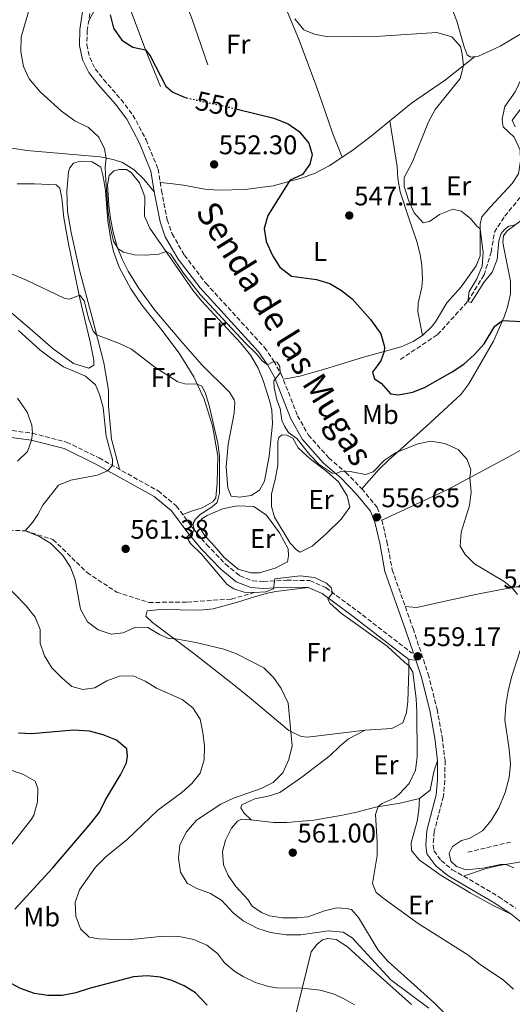
# Model space of a CAD drawing. Units: metres. Extents: x 591324 to 594813, y 4657315 to 4659672.
# Drawn here: x 592837 to 593019, y 4658436 to 4658801 of the extents above; entities that cross this region are included whole.
import ezdxf
from ezdxf.enums import TextEntityAlignment as Align

# ---------------------------------------------------------------- set-up
doc = ezdxf.new("R2010")
doc.units = ezdxf.units.M
doc.header["$MEASUREMENT"] = 0
doc.linetypes.add('DGN Style 3', pattern=[2.435890702152634, 1.739921930109024, -0.6959687720436097])
doc.linetypes.add('DGN Style 5', pattern=[1.217945351076317, 0.5219765790327072, -0.6959687720436097])
for name, color, linetype, lineweight in [('Barranco lineal', 142, 'DGN Style 3', 13), ('Camino', 7, 'DGN Style 3', 0), ('Cota de curva de nivel directora', 7, 'Continuous', 0), ('Cota de punto acotado terreno', 7, 'Continuous', 0), ('Curva de nivel directora', 30, 'Continuous', 30), ('Curva de nivel directora no vista', 30, 'DGN Style 5', 30), ('Curva de nivel intermedia', 30, 'Continuous', 0), ('Etiqueta de uso rústico', 92, 'Continuous', 0), ('Línea  de bancal', 1, 'Continuous', 13), ('Línea de cambio de uso (parcela vista)', 92, 'Continuous', 0), ('Margen derecho', 7, 'Continuous', 0), ('Punto acotado terreno (símbolo)', 7, 'Continuous', 0), ('Vaguada', 142, 'DGN Style 3', 13)]:
    doc.layers.add(name, color=color, linetype=linetype, lineweight=lineweight)
doc.styles.add('Style-Arial', font='arial.ttf')

# ---------------------------------------------------------------- blocks, each defined once
blk = doc.blocks.new('5PATER')
at = {"layer": 'Punto acotado terreno (símbolo)', "linetype": 'Continuous', "lineweight": 0}
h = blk.add_hatch(color=51, dxfattribs=at)
edge = h.paths.add_edge_path()
edge.add_ellipse((0, 0), major_axis=(-0.1095731443231308, -0.1110710700762829), ratio=0.9994222409660317, start_angle=0, end_angle=360)

msp = doc.modelspace()

# ---------------------------------------------------------------- linework, layer by layer
at = {"layer": 'Barranco lineal', "color": 142, "linetype": 'DGN Style 3', "lineweight": 13}
for points in [[(592977.7199999997, 4658675.310000001, 548.3899999999994), (592991.5, 4658684.600000001, 547.2299999999959), (593002.6900000004, 4658696.869999999, 545), (593008.7100000001, 4658706.67, 544.6000000000058), (593011.3899999997, 4658715.210000001, 543.279999999999), (593012.5700000003, 4658722.529999999, 542.1600000000036), (593016.3899999997, 4658728.5, 541.3999999999943), (593024.0899999999, 4658737.850000001, 540)], [(593002.6699999999, 4658492.58, 554.1999999999971), (593019.25, 4658496.51, 553.0399999999936)]]:
    msp.add_polyline3d(points, dxfattribs=at)
at = {"layer": 'Camino', "color": 7, "linetype": 'DGN Style 3', "lineweight": 0}
for points in [[(592862.5699999994, 4658803.66, 551.9600000000065), (592861.55, 4658797.420000002, 551.5800000000017), (592861.4299999994, 4658792.13, 551.6600000000036), (592862.4899999988, 4658787.370000003, 551.9600000000065), (592864.5199999984, 4658783.210000001, 551.6600000000036), (592867.6700000024, 4658779.200000001, 551.5800000000017), (592874.1400000008, 4658771.739999999, 552.3500000000058), (592878.5399999997, 4658766.02, 552.9600000000065), (592883.4100000003, 4658756.770000001, 553.2599999999949), (592887.8299999969, 4658745.989999998, 553.5700000000071), (592889.0899999997, 4658738.050000001, 553.4100000000036), (592891.249999999, 4658727.13, 552.6499999999943), (592893.0399999993, 4658721.989999999, 553.2599999999949), (592897.6000000013, 4658714.070000002, 553.2599999999949), (592905.5699999997, 4658703.640000001, 553.4900000000052), (592927.2699999989, 4658679.850000001, 554.6399999999995), (592930.7199999979, 4658674.770000001, 555.0200000000042), (592933.4899999973, 4658669.980000001, 554.7899999999936), (592939.5699999991, 4658654.5, 553.800000000003), (592943.609999998, 4658647.31, 553.800000000003), (592951.1400000006, 4658638.880000001, 554.3300000000017), (592957.4599999995, 4658633.469999999, 554.7100000000065), (592963.3999999984, 4658627.420000001, 555.2500000000001), (592969.1200000005, 4658620.500000001, 556.0099999999948), (592970.8199999991, 4658615.739999999, 556.9299999999931), (592972.719999999, 4658607.770000001, 557.8399999999966), (592974.6700000004, 4658597.38, 557.4600000000065), (592982.3799999995, 4658575.590000002, 558.7599999999948), (592988.0199999989, 4658558.680000001, 559.4499999999972), (592991.28, 4658545.680000001, 559.3699999999953), (592993.170000001, 4658535.289999999, 558.9900000000052), (592994.2600000016, 4658526.609999999, 558.7599999999948), (592994.1999999991, 4658519.32, 558.300000000003), (592993.6499999971, 4658513.390000001, 557.6900000000023), (592990.2499999995, 4658500.190000002, 556.4700000000012), (592989.8500000017, 4658495.29, 556.0099999999948), (592990.149999999, 4658493.120000003, 555.479999999996), (592992.8200000002, 4658489.510000003, 555.3999999999943), (592996.9599999996, 4658486.11, 555.8600000000007), (593014.1900000006, 4658476.050000002, 557.0000000000001), (593020.4800000006, 4658471.850000002, 557.3899999999995)], [(592821.640000001, 4658650.590000001, 572.570000000007), (592841.2600000014, 4658647.960000002, 569.8899999999995), (592853.9100000003, 4658644.700000001, 567.979999999996), (592865.9600000001, 4658638.82, 565.6900000000023), (592887.8899999994, 4658626.590000002, 562.029999999999), (592894.6799999999, 4658620.99, 560.800000000003), (592900.8400000001, 4658612.649999999, 560.0399999999936), (592905.8400000002, 4658606.680000001, 559.279999999999), (592912.8799999988, 4658599.470000001, 559.3500000000059), (592918.1299999993, 4658595.149999999, 559.5800000000017), (592922.8599999989, 4658593.280000003, 559.9600000000065), (592926.9499999993, 4658592.970000001, 560.1199999999955), (592935.5599999991, 4658593.470000001, 560.0399999999936), (592944.1099999987, 4658593.350000002, 560.1199999999955), (592950.0199999985, 4658590.710000004, 559.8899999999995), (592961.7199999975, 4658582.06, 559.5800000000017), (592981.8799999988, 4658566.500000001, 559.429999999993), (592982.5300000014, 4658566.430000001, 559.3500000000059)]]:
    msp.add_polyline3d(points, dxfattribs=at)
at = {"layer": 'Curva de nivel directora', "color": 30, "linetype": 'Continuous', "lineweight": 30, "flags": 128}
for points, elevation in [([(592870.1199999999, 4658803.230000001), (592871.3600000005, 4658798.180000001), (592874.4099999992, 4658793.810000002), (592878.4999999994, 4658791.190000001), (592883.2000000001, 4658790.210000001), (592884.8600000008, 4658787.970000002), (592890.7399999994, 4658776.770000001), (592893.2999999986, 4658774.480000002), (592897.8899999997, 4658772.470000001), (592898.4199999993, 4658772.350000001)], 550.0000000000002), ([(592917.1599999992, 4658768.220000002), (592930.7600000004, 4658764.84), (592936.0599999998, 4658762.760000001), (592940.119999999, 4658759.870000001), (592943.769999999, 4658755.57), (592944.9499999991, 4658751.340000002), (592944.0899999986, 4658747.750000002), (592941.44, 4658743.940000001), (592936.8299999988, 4658741.84), (592936.4499999988, 4658741.400000001), (592928.5499999997, 4658728.720000002), (592927.1900000006, 4658723.9), (592927.9199999993, 4658719.070000002), (592930.2199999993, 4658713.930000002), (592932.9899999987, 4658709.640000002), (592937.3399999985, 4658706.199999999), (592946.639999999, 4658705.02), (592951.5499999997, 4658703.49), (592955.8700000002, 4658700.910000001), (592959.7999999997, 4658697.82), (592966.5999999992, 4658690.180000001), (592970.39, 4658684.9), (592971.7600000001, 4658680.000000001), (592971.6900000009, 4658678.310000001), (592970.4500000003, 4658674.84), (592967.3999999993, 4658670.600000001), (592968.1599999992, 4658668.210000001), (592970.5699999988, 4658666.550000002), (592974.0099999988, 4658662.609999999), (592976.9799999993, 4658662.190000001), (592982.27, 4658663.279999999), (592986.9500000004, 4658665.050000003), (592996.9599999996, 4658670.810000002), (593001.2099999987, 4658673.619999999), (593005.0699999988, 4658677.07), (593008.7799999992, 4658681.180000002)], 550.0000000000002), ([(593008.7799999992, 4658681.180000002), (593012.6699999984, 4658687.680000002), (593015.5499999997, 4658689.789999999), (593022.7800000004, 4658689.490000002)], 550.0000000000001), ([(592834.6699999998, 4658471.480000001), (592848.7400000002, 4658486.689999999), (592862.9999999985, 4658503.439999999), (592866.13, 4658507.500000001), (592868.3499999995, 4658511.980000001), (592873.8599999992, 4658521.260000001), (592876.119999999, 4658525.720000003), (592876.47, 4658528.240000002), (592876.2099999984, 4658530.930000001), (592872.3899999985, 4658534.16), (592867.5299999992, 4658536.130000002), (592862.3700000005, 4658537.54), (592856.5199999987, 4658537.810000002), (592841.0899999993, 4658536.480000001), (592836.0999999981, 4658536.730000001)], 575.0000000000001), ([(592906.1100000007, 4658435.800000001), (592901.7399999986, 4658440.390000002), (592897.5499999999, 4658443.070000002), (592892.9000000008, 4658445.050000003), (592888.7199999987, 4658446.230000001), (592883.779999999, 4658446.770000001), (592878.7699999999, 4658446.34), (592862.3100000002, 4658442.07), (592857.3300000001, 4658440.369999999), (592852.3199999988, 4658439.480000002), (592847.0300000004, 4658439.470000001), (592842.0799999994, 4658440.140000002), (592836.8499999992, 4658442.03), (592831.7999999998, 4658444.810000001)], 575.0000000000001)]:
    msp.add_lwpolyline(points, dxfattribs=dict(at, elevation=elevation))
at = {"layer": 'Curva de nivel directora no vista', "color": 30, "linetype": 'DGN Style 5', "lineweight": 30, "elevation": 550.0000000000005, "flags": 128}
msp.add_lwpolyline([(592898.4199999993, 4658772.350000001), (592914.0999999992, 4658768.980000001), (592917.1599999992, 4658768.220000002)], dxfattribs=at)
at = {"layer": 'Curva de nivel intermedia', "color": 30, "linetype": 'Continuous', "lineweight": 0, "flags": 128}
for points, elevation in [([(592875.0800000018, 4658715.109999999), (592873.0200000011, 4658716.380000001), (592871.2599999997, 4658719.199999999), (592870.1399999999, 4658724.689999999), (592869.3600000021, 4658729.899999999), (592868.420000001, 4658741.720000001), (592868.2700000014, 4658746.649999999), (592868.5700000008, 4658750.009999999), (592868.0099999999, 4658753.46), (592865.8600000017, 4658757.819999999), (592862.0199999994, 4658761.38), (592857.0400000017, 4658763.880000001), (592852.0700000006, 4658767.449999998), (592844.1500000014, 4658774.560000001), (592840.0200000008, 4658779.429999999), (592837.9000000019, 4658783.960000002), (592836.9699999997, 4658789.399999999), (592837.0599999992, 4658794.869999999), (592840.2199999997, 4658805.67)], 555.0000000000001), ([(592938.57, 4658801.65), (592941.9400000006, 4658797.67), (592945.8400000011, 4658795.949999999), (592950.7600000006, 4658795.07), (592970.2699999993, 4658795.23), (592991.1600000015, 4658796.600000001), (592996.7400000006, 4658794.99), (592999.9500000002, 4658791.480000001), (593000.6699999999, 4658788.579999999), (593001.1100000005, 4658784.359999999), (592999.8099999995, 4658779.529999999), (592990.6299999995, 4658768.069999999), (592988.1300000006, 4658763.519999999), (592982.0599999998, 4658748.359999999), (592979.1200000006, 4658742.83), (592979.1200000006, 4658739.509999998), (592980.7600000012, 4658734.49), (592982.7500000005, 4658729.699999998), (592986.11, 4658725.999999999), (592988.4700000003, 4658726.48), (592992.1699999997, 4658729.07), (592997.190000002, 4658731.100000001), (593000.2699999999, 4658730.359999999), (593003.6500000017, 4658727.680000001), (593006.0900000003, 4658724.759999998), (593007.3200000019, 4658723.769999999), (593008.3700000002, 4658715.009999999), (593008.0599999995, 4658710.009999999), (593005.9299999994, 4658705.02), (593003.2000000002, 4658700.509999999), (593002.6900000006, 4658696.869999997), (593003.900000002, 4658696.51), (593008.6200000006, 4658703.899999999), (593011.79, 4658707.699999999), (593013.5300000012, 4658712.390000002), (593014.1600000015, 4658719.329999999), (593015.0800000002, 4658722.060000001), (593016.2699999993, 4658723.58), (593017.8800000009, 4658724.77), (593020.2500000001, 4658725.259999999)], 545), ([(593022.7500000013, 4658768.779999998), (593019.1799999995, 4658764.109999998), (593020.2100000001, 4658761.63)], 540.0000000000001), ([(593021.0800000017, 4658588.140000001), (593019.1500000005, 4658590.699999999), (593016.2300000013, 4658592.939999999), (593005.2300000021, 4658599.49), (593001.7000000004, 4658603.039999999), (592999.9200000013, 4658606.07), (593000.2400000008, 4658611.260000001), (593003.3400000011, 4658621.210000001), (593003.9800000003, 4658626.17), (593003.4400000017, 4658631.449999998), (593003.8799999997, 4658634.359999998), (593002.5099999995, 4658638.279999999), (592999.1100000021, 4658641.960000001), (592994.2300000006, 4658644.17), (592989.0500000014, 4658645), (592984.1400000008, 4658644.039999999), (592975.9500000011, 4658640.749999999), (592971.7700000014, 4658638.009999999), (592967.5800000003, 4658633.720000001), (592964.7999999998, 4658632.650000001), (592959.1400000004, 4658633.829999999), (592955.9700000008, 4658633.9), (592953.7400000001, 4658633.02), (592952.4200000013, 4658633.199999998), (592947.6300000014, 4658636.429999999), (592944.0700000008, 4658639.92), (592939.2400000005, 4658646.06), (592936.2099999996, 4658648.319999999), (592934.7000000009, 4658650.56), (592933.7799999999, 4658652.88), (592933.0800000003, 4658657.180000001), (592932.0200000008, 4658660.000000001), (592930.8800000009, 4658664.869999999), (592930.8300000017, 4658667.369999998), (592933.0800000003, 4658670.400000001), (592932.990000001, 4658672.75), (592931.9500000017, 4658674.319999999), (592930.5400000013, 4658674.489999999), (592928.3799999999, 4658673.3), (592926.4000000017, 4658674.829999999), (592924.3499999997, 4658677.429999999), (592920.2800000017, 4658681.420000001), (592903.4300000007, 4658699.460000001), (592897.2800000017, 4658707.349999999), (592892.4600000004, 4658714.590000001), (592890.8300000011, 4658715.429999999), (592888.1300000009, 4658714.449999999), (592883.0500000003, 4658714.060000001), (592879.0600000005, 4658714.140000002), (592875.0800000018, 4658715.109999999)], 555.0000000000001), ([(592828.6100000002, 4658709.079999999), (592839.0599999997, 4658704.720000001), (592853.0200000006, 4658698.140000001), (592854.8300000011, 4658697.699999999), (592858.8700000001, 4658699.239999999), (592860.5000000017, 4658697.119999998), (592862.1200000001, 4658690.300000001), (592863.7600000007, 4658685.83), (592865.0500000004, 4658684.529999999), (592873.5100000005, 4658681.250000001), (592878.03, 4658679.109999999), (592886.610000001, 4658672.490000002), (592895.1600000005, 4658666.999999999), (592897.7700000012, 4658666.330000001), (592902.3300000011, 4658666.25), (592904.0800000011, 4658665.449999998), (592905.2700000004, 4658663.060000001), (592906.7499999999, 4658658.279999999), (592909.9500000007, 4658644.29), (592910.570000002, 4658639.59), (592910.570000002, 4658625.789999999), (592909.7500000017, 4658622.310000001), (592907.9000000011, 4658620.730000001), (592903.4599999997, 4658617.789999999), (592901.7200000008, 4658616.17), (592900.9299999995, 4658614.850000001), (592900.8400000001, 4658613.71), (592901.3699999999, 4658612.019999998), (592898.5700000013, 4658609.390000001), (592899.8400000011, 4658607.029999999), (592903.9100000013, 4658603.09), (592913.4700000011, 4658591.929999998), (592915.9500000001, 4658590.23), (592919.8100000002, 4658589.019999998), (592923.4500000011, 4658588.869999998), (592927.7500000016, 4658589.190000001), (592930.6100000005, 4658590.300000001), (592931.1900000017, 4658593.929999999), (592940.5000000012, 4658595.100000001), (592945.9000000014, 4658594.460000001), (592950.3300000015, 4658592.349999999), (592952.0800000017, 4658590.730000001), (592952.5800000001, 4658588.819999999), (592950.8000000009, 4658586.45), (592951.6500000004, 4658584.840000001), (592955.9100000005, 4658581.159999999), (592972.7800000017, 4658568.98), (592979.3300000007, 4658562.969999999), (592980.8700000007, 4658561.9), (592982.3700000006, 4658559.42), (592983.5300000006, 4658549.63), (592983.7400000007, 4658544.599999999), (592983.9300000007, 4658528.009999999), (592983.2900000014, 4658523.050000001), (592981.0000000005, 4658518.09), (592977.2300000018, 4658514.159999999), (592975.4200000013, 4658512.680000001), (592970.8900000006, 4658510.639999999), (592969.4900000015, 4658509.499999999), (592968.5300000003, 4658506.529999998), (592969.1000000003, 4658496.32), (592969.0600000002, 4658491.32), (592967.4000000015, 4658481.01), (592968.7400000005, 4658477.67), (592971.6900000009, 4658475.259999999), (592984.2500000005, 4658466.199999999), (593002.6700000005, 4658454.529999999), (593007.2500000005, 4658450.970000001), (593015.9200000007, 4658445.109999998), (593019.6500000011, 4658441.78)], 560), ([(592836.1300000016, 4658686.05), (592844.0000000016, 4658678.98), (592847.9800000003, 4658675.96), (592852.8200000017, 4658672.649999999), (592860.8900000007, 4658669.17), (592864.6100000001, 4658665.890000001), (592866.1400000012, 4658662.320000002), (592867.5000000001, 4658657.499999999), (592868.6, 4658646.909999999), (592870.9300000012, 4658638.230000001), (592870.9400000002, 4658636.039999999), (592869.0800000004, 4658633.99), (592865.4300000004, 4658632.460000001), (592855.5199999996, 4658630.630000001), (592850.8900000005, 4658628.71), (592845.0600000012, 4658621.359999998), (592843.2500000007, 4658617.87), (592841.23, 4658614.84), (592838.5800000014, 4658611.779999999), (592843.8400000008, 4658609.66), (592848.0899999999, 4658607.029999999), (592852.5700000013, 4658602.619999999), (592855.4300000002, 4658598.33), (592857.12, 4658593.630000002), (592859.0800000002, 4658582.739999999), (592861.6999999998, 4658578.019999999), (592865.5800000001, 4658575.050000001), (592870.4999999999, 4658573.49), (592874.8800000007, 4658573.92), (592879.4299999992, 4658576.019999999), (592884.0899999996, 4658575.909999998), (592888.3900000001, 4658573.369999999), (592891.990000001, 4658571.77), (592893.6300000016, 4658571.890000001), (592901.9100000008, 4658570.33), (592912.2500000007, 4658567.849999999), (592916.9500000012, 4658566.159999999), (592927.1200000013, 4658560.92), (592930.6900000009, 4658557.399999999), (592933.5499999997, 4658553.32), (592936.0900000011, 4658547.910000001), (592937.6, 4658532.100000001), (592936.3100000002, 4658526.989999999), (592934.1100000008, 4658522.000000001), (592930.5600000012, 4658518.440000001), (592926.1, 4658516.16), (592915.8700000016, 4658512.640000001), (592911.0999999996, 4658510.470000001), (592902.0899999996, 4658504.460000001), (592898.4500000007, 4658500.189999999), (592895.9400000006, 4658495.33), (592895.430000001, 4658490.439999999), (592896.1999999998, 4658485.199999998), (592898.6699999997, 4658481.109999998), (592902.2500000005, 4658479.080000001), (592907.2400000016, 4658477.239999999), (592911.5100000009, 4658474.640000001), (592915.5400000009, 4658470.199999998), (592919.4600000014, 4658467.109999999), (592924.8000000012, 4658464.25), (592929.5599999999, 4658462.76), (592935.4000000005, 4658461.890000001), (592940.8099999996, 4658461.960000002), (592950.8700000001, 4658463.470000001), (592956.4600000003, 4658462.909999999), (592959.8400000001, 4658460.770000001), (592974.200000001, 4658445.27), (592988.3099999995, 4658434.71)], 565.0000000000001), ([(592835.7600000006, 4658637.609999998), (592839.3800000015, 4658641.189999999), (592840.9400000017, 4658645.420000001), (592841.2600000014, 4658647.96), (592841.0199999999, 4658650.939999999), (592839.3100000002, 4658655.749999999), (592835.7699999996, 4658660.98)], 570.0000000000001), ([(592960.7300000017, 4658435.970000001), (592956.4, 4658438.49), (592952.77, 4658440.09), (592947.9800000001, 4658441.449999999), (592941.3000000013, 4658442.189999999), (592931.7300000003, 4658442.320000002), (592928.7799999998, 4658442.789999999), (592924.03, 4658444.289999999), (592919.4000000011, 4658446.439999999), (592916.2699999996, 4658448.310000001), (592912.4699999997, 4658451.539999999), (592909.9000000015, 4658455.06), (592905.9299999997, 4658458.09), (592901.1599999998, 4658460.180000001), (592896.3099999994, 4658461.220000001), (592893.5800000002, 4658461.4), (592888.5800000001, 4658461.329999999), (592876.7200000002, 4658460.150000001), (592865.8700000007, 4658460.449999998), (592862.2699999998, 4658461.080000001), (592859.030000001, 4658464.160000001), (592857.3300000001, 4658468.859999999), (592857.0900000009, 4658473.929999999), (592858.7400000005, 4658478.649999999), (592864.6600000014, 4658487.009999999), (592868.5199999993, 4658490.869999999), (592876.3800000005, 4658497.319999999), (592887.8, 4658508.220000001), (592896.6800000004, 4658514.680000001), (592900.3799999997, 4658518.039999997), (592903.4300000007, 4658521.949999999), (592904.9200000016, 4658526.890000002), (592905.0300000011, 4658531.890000002), (592904.47, 4658537.019999999), (592903.4599999997, 4658541.939999999), (592900.7300000006, 4658546.17), (592896.7699999998, 4658549.220000001), (592887.3000000016, 4658553.480000001), (592883.0200000012, 4658556.069999999), (592878.6700000016, 4658557.949999999), (592873.5799999998, 4658557.940000001), (592868.8900000004, 4658556.199999999), (592864.3399999996, 4658553.56), (592859.9299999997, 4658552.92), (592855.9199999997, 4658554.029999998), (592852.1199999999, 4658557.27), (592848.4299999997, 4658561.029999999), (592845.7499999995, 4658565.380000001), (592844.1100000012, 4658570.16), (592844.070000001, 4658575.17), (592842.2300000014, 4658579.82), (592838.9900000005, 4658584.020000001), (592830.2199999995, 4658592.869999999)], 570.0000000000001), ([(593019.8000000009, 4658486.800000001), (593016.8400000016, 4658488.079999999), (593014.8600000012, 4658488.089999998), (593008.2400000006, 4658486.630000001), (593002.0600000003, 4658486.099999999), (592998.5100000009, 4658487.3), (592996.3800000007, 4658489.279999999), (592995.7400000015, 4658492.25), (592997.0500000012, 4658494.699999998), (593000.3200000012, 4658496.899999999), (593003.2400000005, 4658497.710000001), (593008.0999999997, 4658500.55), (593011.3300000018, 4658504.350000001), (593014.2300000008, 4658509.060000001), (593016.6100000013, 4658514.709999999), (593018.0400000018, 4658520.349999999), (593018.5200000001, 4658525.32), (593018.0199999994, 4658530.84), (593016.4000000012, 4658541.65), (593016.8000000012, 4658547.16), (593017.6300000006, 4658552.27), (593018.9300000014, 4658557.5), (593022.4200000005, 4658568.13)], 555.0000000000001), ([(592825.2599999997, 4658484.939999999), (592840.9300000005, 4658504.890000001), (592841.7799999999, 4658506.34), (592843.0899999997, 4658511.249999999), (592843.2400000017, 4658516.279999998), (592842.3299999997, 4658518.9), (592838.0000000002, 4658521.369999998), (592832.970000001, 4658523.140000001)], 580.0000000000001)]:
    msp.add_lwpolyline(points, dxfattribs=dict(at, elevation=elevation))
at = {"layer": 'Línea  de bancal', "color": 1, "linetype": 'Continuous', "lineweight": 13, "extrusion": (0.5169675142146479, 0.2074363717382641, 0.8304906627571393), "elevation": 1273370.243136867, "flags": 128}
msp.add_lwpolyline([(4102902.075033642, -1897507.698128827), (4102920.53403364, -1897508.793217441), (4102935.974610055, -1897508.79321744)], dxfattribs=at)
at = {"layer": 'Línea  de bancal', "color": 1, "linetype": 'Continuous', "lineweight": 13, "extrusion": (0.16995248742908, 0.0962257756730624, 0.980742959247114), "elevation": 549597.1535298247, "flags": 128}
msp.add_lwpolyline([(3761947.448821744, -2757065.621176374), (3761962.042970265, -2757067.566871367), (3761983.357131701, -2757071.048641356)], dxfattribs=at)
at = {"layer": 'Línea de cambio de uso (parcela vista)', "color": 92, "linetype": 'Continuous', "lineweight": 0}
for points in [[(593082.5199999996, 4658930.16, 536), (593070.5999999996, 4658922.5, 536.6699999999983), (593036.1699999999, 4658901.600000001, 537.6000000000058), (593017.8099999996, 4658891.300000001, 538.8099999999977), (593000.2699999996, 4658881.850000001, 540.679999999993), (592991.6200000001, 4658877.09, 541.25), (592980.9800000006, 4658870.710000001, 541.7100000000064), (592976.9199999999, 4658867.109999999, 541.8600000000006), (592975.9900000002, 4658863.359999999, 542.0099999999948), (592977.9299999997, 4658857.210000001, 541.779999999999), (592981.9000000004, 4658845.949999999, 540.7100000000064), (592986.3899999997, 4658831.630000001, 541.0099999999948), (592989.2999999998, 4658824.050000001, 541.4499999999971), (592993.3700000001, 4658814.930000001, 542.1600000000036), (592998.6600000003, 4658800.869999999, 544.070000000007), (593001.3499999996, 4658791.310000001, 544.6600000000036), (593002.4600000001, 4658788.369999999, 544.7599999999948), (593003.7400000002, 4658787.449999999, 544.7599999999948), (593006.6299999999, 4658787.82, 544.529999999999), (593014.6500000004, 4658791.58, 544.070000000007), (593023.8399999999, 4658797.050000001, 542.2400000000052), (593030.2400000002, 4658799.460000001, 541.5599999999977), (593035.1799999997, 4658800.279999999, 541.070000000007)], [(592956.0999999996, 4658750.350000001, 548.9400000000023), (592952.7000000002, 4658759.060000001, 549.6199999999953), (592950.9900000002, 4658763.74, 549.6199999999953), (592946.75, 4658776.27, 547.9499999999971), (592940.1100000005, 4658793.77, 545.8099999999977), (592933.79, 4658809.350000001, 544.8899999999994), (592929.0800000001, 4658824.220000001, 544.9700000000012), (592926.0999999996, 4658836.09, 545.5800000000017), (592925.5999999996, 4658837.109999999, 545.5800000000017), (592924.6600000003, 4658837.630000001, 545.5800000000017), (592920.4800000006, 4658837.9, 545.5800000000017), (592915.7300000006, 4658836.359999999, 545.7200000000012), (592910.79, 4658834.550000001, 546.1100000000006), (592897.3300000001, 4658829.189999999, 548.25), (592882.9699999997, 4658823.890000001, 549.1699999999983), (592878.54, 4658821.630000001, 549.1600000000036), (592874.0099999999, 4658818.730000001, 549.320000000007), (592870.1900000004, 4658815.710000001, 550.0800000000017), (592866.6699999999, 4658810.539999999, 550.9199999999983), (592864.6900000004, 4658805.92, 550.3600000000006), (592863.9900000002, 4658804.470000001, 550.5399999999936), (592862.1200000001, 4658800.9, 551.7899999999936)], [(592886.3700000001, 4658737.57, 553.4100000000036), (592882.5099999999, 4658742.220000001, 553.9100000000036), (592878.9600000001, 4658745.720000001, 554.3300000000017), (592874.5999999996, 4658748.42, 555.25), (592871.2199999997, 4658749.5, 555.3000000000029), (592866.3300000001, 4658750.449999999, 555.25), (592839.2100000001, 4658752.84, 558.6900000000023), (592830.5599999996, 4658754.24, 559), (592824.6399999997, 4658755.65, 559.4600000000064), (592820.29, 4658757.859999999, 560.5899999999965), (592816.8399999999, 4658760.980000001, 560.9799999999959), (592814.04, 4658766.630000001, 560.820000000007), (592812.1600000003, 4658771.5, 560.6999999999971), (592809.04, 4658781.980000001, 560.5899999999965), (592808.2000000002, 4658786.9, 560.5899999999965), (592807.3300000001, 4658799.100000001, 560.3300000000017), (592805.7300000006, 4658810.27, 560.2899999999936)], [(592985.8700000001, 4658684.24, 548.6300000000047), (592989.4500000002, 4658687.75, 548.4600000000064), (592990.6900000004, 4658689.359999999, 548.320000000007), (592994.8899999997, 4658696.32, 547.3300000000017), (593000.1900000004, 4658702.289999999, 546.4100000000036), (593005.8099999996, 4658710.029999999, 545.5), (593007.3300000001, 4658713.84, 545.5), (593007.3200000003, 4658725.5, 545.1199999999953), (593007.8899999997, 4658728.27, 544.9600000000064), (593010.9699999997, 4658731.84, 544.279999999999), (593019.0999999996, 4658740.560000001, 543.3600000000006), (593021.5599999996, 4658744.210000001, 542.75), (593022.2699999996, 4658748.980000001, 542.75), (593022.0700000003, 4658752.970000001, 542.5899999999965), (593019.8799999999, 4658757.84, 542.0599999999977), (593015.8099999996, 4658761.59, 542.1399999999994), (593015.5099999999, 4658763.08, 542.1399999999994), (593015.4900000002, 4658764.640000001, 542.1399999999994), (593016.4299999997, 4658769.130000001, 542.1399999999994), (593020.2300000006, 4658774.65, 542.2100000000064), (593024.1299999999, 4658782.710000001, 542.2899999999936), (593025.79, 4658787.460000001, 542.1600000000036), (593026.6500000004, 4658789.02, 542.0599999999977), (593035.1799999997, 4658800.279999999, 541.070000000007)], [(592888.6200000001, 4658740.980000001, 553.4700000000012), (592892.3799999999, 4658740.67, 552.779999999999), (592897.29, 4658739.939999999, 552.3600000000006), (592905.1799999997, 4658738.52, 552.320000000007), (592910.1500000004, 4658738.140000001, 552.0399999999936), (592920.1600000003, 4658738.350000001, 551.4400000000023), (592930.4800000006, 4658739.810000001, 550.6999999999971), (592941.3799999999, 4658742.720000001, 549.9199999999983), (592946.0499999998, 4658744.439999999, 549.5800000000017), (592951.3200000003, 4658747.140000001, 549.1900000000023), (592959.6500000004, 4658752.720000001, 548.75), (592966.3499999996, 4658757.800000001, 548.3500000000058), (592981.8300000001, 4658770.390000001, 546.929999999993), (592994.4600000001, 4658779.07, 546), (593005.2400000002, 4658787.640000001, 544.6399999999994)], [(592973.8300000001, 4658763.880000001, 547.6600000000036), (592976.5300000003, 4658746.960000001, 546.75), (592976.7300000006, 4658742.42, 545.9799999999959), (592977.5700000003, 4658737.5, 545.9799999999959), (592980.8600000005, 4658727.74, 546.2599999999948), (592983.8300000001, 4658719.060000001, 547.1999999999971), (592985.0300000003, 4658714.230000001, 547.75), (592985.6299999999, 4658710.16, 548.1999999999971), (592985.8600000005, 4658705.180000001, 548.6900000000023), (592985.6299999999, 4658702.109999999, 548.8800000000047), (592984.29, 4658696.26, 548.8800000000047), (592984.1799999997, 4658693.09, 548.8099999999977), (592985.8700000001, 4658684.24, 548.6300000000047)], [(592873.5099999999, 4658634.609999999, 564.429999999993), (592870.5999999996, 4658645.74, 564.6600000000036), (592869.5, 4658657.99, 563.7400000000052), (592869.5099999999, 4658663.930000001, 562.75), (592867.7699999996, 4658674.08, 561.4499999999971), (592863.2699999996, 4658691.4, 558.929999999993), (592858.6900000004, 4658708.49, 557.0200000000041), (592855.5700000003, 4658722.480000001, 556.1000000000058), (592854.2300000006, 4658730.230000001, 556.2599999999948), (592854.0700000003, 4658737.74, 556.6399999999994), (592854.6399999997, 4658744.890000001, 556.5599999999977), (592855.1600000003, 4658746.49, 556.4100000000036), (592856.4299999997, 4658748.119999999, 556.2599999999948), (592859.1299999999, 4658748.949999999, 556.179999999993), (592863.3499999996, 4658748.640000001, 556.1000000000058), (592866.5800000001, 4658746.619999999, 555.8699999999953), (592867.5300000003, 4658743.17, 555.570000000007), (592868.2999999998, 4658737.960000001, 555.3399999999965), (592869.2199999997, 4658726.77, 555.7200000000012), (592870.3700000001, 4658719.84, 556.029999999999), (592871.3799999999, 4658715.449999999, 556.6399999999994), (592873.4400000004, 4658709.609999999, 556.9400000000023), (592877.7100000001, 4658701.550000001, 557.6300000000047), (592881.9199999999, 4658695.34, 558.4700000000012), (592888.8399999999, 4658686.75, 559.2400000000052), (592895.6399999997, 4658677.74, 559.4600000000064), (592901.1100000005, 4658668.890000001, 560.0800000000017), (592904.9100000003, 4658660.640000001, 560.529999999999), (592908.0700000003, 4658650.720000001, 560.6900000000023), (592910.04, 4658639.439999999, 560.6900000000023), (592909.79, 4658629.51, 560.6900000000023), (592909.3099999996, 4658624.039999999, 560.529999999999), (592908.1299999999, 4658622.529999999, 560.4600000000064), (592904.1600000003, 4658620.380000001, 560.3099999999977), (592900.2400000002, 4658619.08, 560.2299999999959), (592896.9699999997, 4658617.890000001, 560.5200000000041)], [(592918.0099999999, 4658624.24, 557.75), (592914.9199999999, 4658624.699999999, 557.75), (592913.6600000003, 4658627.76, 557.75), (592913.0999999996, 4658635.470000001, 558.2100000000064), (592913.7999999998, 4658643.91, 557.6699999999983), (592916.0800000001, 4658655.430000001, 557.4600000000064), (592916.3300000001, 4658659.41, 557.0599999999977), (592916.0599999996, 4658660.430000001, 557.0599999999977), (592914.3700000001, 4658663.26, 556.6000000000058), (592904.0999999996, 4658673.32, 557.2899999999936), (592896.3200000003, 4658682.230000001, 556.7599999999948), (592886.6299999999, 4658693.680000001, 556.6900000000023), (592880.5800000001, 4658701.92, 555.7100000000064), (592876.7999999998, 4658708.060000001, 555.1499999999943), (592874.5199999996, 4658712.51, 555.0800000000017), (592872.7100000001, 4658717.180000001, 555.0099999999948), (592871.1900000004, 4658722.619999999, 554.9199999999983), (592870.2100000001, 4658727.630000001, 554.8500000000058), (592869.5700000003, 4658732.600000001, 554.7899999999936), (592869.1500000004, 4658740.109999999, 554.7700000000041), (592869.7699999996, 4658743.550000001, 554.7700000000041), (592871.4299999997, 4658745.33, 554.7700000000041), (592873.5, 4658745.82, 554.7700000000041), (592876.0899999999, 4658745.83, 554.7700000000041), (592877.8300000001, 4658744.680000001, 554.7700000000041), (592880.9900000002, 4658740.82, 554.7700000000041), (592882.8799999999, 4658735.720000001, 554.6199999999953), (592882.7699999996, 4658728.529999999, 554.6199999999953), (592884.8399999999, 4658724.09, 554.6199999999953), (592900.79, 4658701, 555.7599999999948), (592903.9000000004, 4658697.09, 556.0099999999948), (592918.4000000004, 4658681.460000001, 556.3699999999953), (592922.2100000001, 4658676.83, 556.3699999999953), (592924.9699999997, 4658672.16, 556.3699999999953), (592926.7800000003, 4658667.529999999, 556.820000000007), (592929.1900000004, 4658660.17, 557.2200000000012), (592930.0700000003, 4658656.51, 557.2899999999936), (592930.3399999999, 4658651.529999999, 557.320000000007), (592929.0899999999, 4658639.52, 557.5), (592927.29, 4658630.26, 557.75), (592925.4600000001, 4658626.869999999, 557.75), (592922.3499999996, 4658624.869999999, 557.75), (592918.0099999999, 4658624.24, 557.75)], [(592835.54, 4658740.480000001, 557.3899999999994), (592842.0700000003, 4658740.460000001, 556.8500000000058), (592850.0099999999, 4658740.07, 556.8500000000058), (592851.3700000001, 4658738.890000001, 557.0800000000017), (592852.1900000004, 4658735.210000001, 557.3899999999994), (592852.9100000003, 4658727.890000001, 557.3099999999977), (592854.6200000001, 4658718.25, 558), (592858.8200000003, 4658698, 560.5200000000041), (592862.6600000003, 4658681.890000001, 563.1199999999953), (592864.0499999998, 4658675.039999999, 563.5), (592864.0700000003, 4658673.24, 564.029999999999), (592862.1500000004, 4658672.119999999, 564.1900000000023)], [(593022.4299999997, 4658726.880000001, 544.4799999999959), (593017.2800000003, 4658723.050000001, 545.1699999999983), (593015.8899999997, 4658721.230000001, 545.2400000000052), (593015.75, 4658718.800000001, 545.320000000007), (593016.0899999999, 4658716.710000001, 545.4700000000012), (593018.4800000006, 4658704.350000001, 547.7599999999948), (593018.5099999999, 4658699.689999999, 548.570000000007), (593017.3700000001, 4658694.779999999, 549.2899999999936), (593016.1799999997, 4658691.220000001, 549.7200000000012), (593012.1799999997, 4658682.16, 550.820000000007), (593003.0700000003, 4658666.33, 552.9799999999959), (593000.1500000004, 4658662.32, 553.4100000000036), (592987.4199999999, 4658650.59, 554.7899999999936), (592973.2999999998, 4658638.029999999, 555.2599999999948), (592969.6799999997, 4658634.600000001, 555.320000000007), (592963.4000000004, 4658627.42, 555.25)], [(592862.1500000004, 4658672.119999999, 564.1900000000023), (592856.4500000002, 4658673.9, 564.029999999999), (592848.9199999999, 4658679.24, 563.7299999999959), (592841.2699999996, 4658686, 563.570000000007), (592833.3200000003, 4658692.83, 562.9600000000064)], [(592934.2699999996, 4658668.01, 554.6600000000036), (592935.79, 4658668.230000001, 554.1300000000047), (592940.3799999999, 4658669.199999999, 553.3600000000006), (592949.1600000003, 4658671.630000001, 551.9900000000052), (592964.0599999996, 4658676.220000001, 550.9199999999983), (592977.9299999997, 4658680.01, 549.5399999999936), (592982.4800000006, 4658681.970000001, 549.0399999999936), (592985.8700000001, 4658684.24, 548.6300000000047)], [(592970.8200000003, 4658615.74, 556.929999999993), (592995.3099999996, 4658627.060000001, 556.0200000000041), (593018.7400000002, 4658639.710000001, 553.7200000000012), (593031.7100000001, 4658647.130000001, 552.0599999999977), (593035.2800000003, 4658648.99, 551.7299999999959)], [(592940.54, 4658603.9, 556.529999999999), (592939.2199999997, 4658604.699999999, 556.529999999999), (592936.8600000005, 4658607.26, 556.529999999999), (592931, 4658616.850000001, 556.529999999999), (592929.9400000004, 4658620.810000001, 556.3699999999953), (592929.9400000004, 4658625.390000001, 555.9900000000052), (592931.3300000001, 4658631.4, 555.7599999999948), (592932.2300000006, 4658636.119999999, 555.9199999999983), (592932.3099999996, 4658644.960000001, 555.9199999999983), (592932.5899999999, 4658646.359999999, 555.9199999999983), (592933.7800000003, 4658647.369999999, 555.9199999999983), (592935.6500000004, 4658647.230000001, 555.9199999999983), (592937.8300000001, 4658646.16, 555.9199999999983), (592939.79, 4658642.619999999, 555.9199999999983), (592944.25, 4658638.51, 555.9199999999983), (592950.6200000001, 4658633.609999999, 555.9199999999983), (592954.7400000002, 4658629.980000001, 555.8399999999965), (592958.0099999999, 4658624.710000001, 555.9199999999983), (592958.9500000002, 4658620.59, 555.9199999999983), (592955.79, 4658616.16, 555.9199999999983), (592950.2199999997, 4658610.66, 556.3699999999953), (592944.9800000006, 4658606.050000001, 556.4499999999971), (592940.54, 4658603.9, 556.529999999999)], [(592922.29, 4658596.17, 557.9799999999959), (592917.5300000003, 4658597.539999999, 557.9799999999959), (592912.3300000001, 4658601.930000001, 557.9799999999959), (592909.5499999998, 4658605.279999999, 557.9799999999959), (592907.6500000004, 4658607.33, 558.7400000000052), (592905.2100000001, 4658609.970000001, 558.820000000007), (592902.7800000003, 4658613.82, 559.1199999999953), (592902.8300000001, 4658614.640000001, 559.1199999999953), (592904.25, 4658616.350000001, 559.0500000000029), (592906.0199999996, 4658617.470000001, 558.8899999999994), (592911.79, 4658619.92, 558.4400000000023), (592917.2300000006, 4658621.039999999, 557.9799999999959), (592923.3700000001, 4658620.789999999, 557.9799999999959), (592928.1100000005, 4658617.619999999, 558.0599999999977), (592932.9000000004, 4658611.050000001, 558.0599999999977), (592936.1299999999, 4658605.08, 557.9799999999959), (592936.2699999996, 4658602.5, 557.9799999999959), (592935.8200000003, 4658600.230000001, 557.9799999999959), (592931.2599999999, 4658597.930000001, 557.9799999999959), (592925.4199999999, 4658596.220000001, 557.9799999999959), (592922.29, 4658596.17, 557.9799999999959)], [(592964.5999999996, 4658537.83, 562.5200000000041), (592943.29, 4658535.26, 564.2400000000052), (592940.8700000001, 4658535.470000001, 564.4700000000012), (592936.3799999999, 4658537.77, 564.8300000000017), (592921.7400000002, 4658549.970000001, 565.8500000000058), (592915.9100000003, 4658554.66, 565.9799999999959), (592901.1399999997, 4658566.33, 565.3899999999994), (592885.7599999999, 4658577.730000001, 564.1600000000036), (592883.3200000003, 4658580.130000001, 564.1600000000036), (592883.7999999998, 4658582.119999999, 564.2400000000052), (592888.7000000002, 4658582.67, 564.0099999999948), (592903.3200000003, 4658582.34, 563.3999999999943), (592908.2599999999, 4658582.92, 562.9499999999971), (592917.2999999998, 4658585.310000001, 562.0899999999965), (592923.6600000003, 4658587.279999999, 561.6399999999994), (592928.4800000006, 4658588.680000001, 561.6900000000023), (592931.5, 4658589.279999999, 561.570000000007), (592943.5499999998, 4658590.82, 560.1199999999953)], [(593070.0599999996, 4658590.039999999, 550.2599999999948), (593062.8899999997, 4658583.34, 551.8699999999953), (593058.8600000005, 4658580.470000001, 552.6199999999953), (593054.5700000003, 4658578, 553.320000000007), (593047.9800000006, 4658574.369999999, 553.8099999999977), (593044.5300000003, 4658572.83, 553.929999999993), (593039.6600000003, 4658571.609999999, 554.3399999999965), (593035.6399999997, 4658571.189999999, 554.6900000000023), (593031.5, 4658571.27, 555.0800000000017), (593029.3499999996, 4658571.949999999, 555.3800000000047), (593027.75, 4658576.730000001, 555.1199999999953), (593026.9600000001, 4658580.140000001, 554.8500000000058), (593023.6100000005, 4658590.15, 554.5399999999936), (593023.3399999999, 4658590.619999999, 554.6199999999953), (593022.4800000006, 4658591.02, 554.6199999999953), (593020.7999999998, 4658590.99, 554.6199999999953), (593015.9199999999, 4658590.119999999, 554.9700000000012), (593007.4500000002, 4658588.49, 556.1399999999994), (592997.6900000004, 4658586.42, 557.0599999999977), (592989.2699999996, 4658584.630000001, 557.5200000000041), (592983.7400000002, 4658583.390000001, 557.2100000000064), (592982.2599999999, 4658583.480000001, 557.2100000000064), (592979.5, 4658583.74, 558.2700000000041)], [(592980.8899999997, 4658564.050000001, 559.429999999993), (592980.8499999996, 4658559.939999999, 560.8800000000047), (592980.4800000006, 4658548.449999999, 561.1100000000006), (592980.0099999999, 4658544.430000001, 561.2599999999948), (592978.5700000003, 4658540.57, 561.3399999999965), (592974.5199999996, 4658538.529999999, 561.4900000000052), (592964.5999999996, 4658537.83, 562.5200000000041)], [(593100.7100000001, 4658539.01, 549.6900000000023), (593096.4199999999, 4658540.539999999, 549.3899999999994), (593095.2000000002, 4658540.230000001, 549.279999999999), (593093.0099999999, 4658538.75, 549.2299999999959), (593089.4100000003, 4658528.91, 549.3300000000017), (593087.2800000003, 4658521.880000001, 549.5899999999965), (593084.7100000001, 4658517.630000001, 550.0599999999977), (593080.3600000005, 4658513.41, 550.3999999999943), (593073.5300000003, 4658510.09, 550.6100000000006), (593062.4000000004, 4658507.24, 551.8600000000006), (593058.4900000002, 4658506.08, 552.029999999999), (593050.5599999996, 4658503.100000001, 552.3300000000017), (593046.1100000005, 4658500.859999999, 552.6999999999971), (593037.7400000002, 4658495.850000001, 553.0800000000017), (593029.4900000002, 4658490.930000001, 553.9499999999971), (593024.7400000002, 4658489.4, 554.3000000000029), (593014.3899999997, 4658487.67, 555.0399999999936), (593009.54, 4658486.52, 555.3000000000029), (593001.1500000004, 4658483.67, 556.1399999999994)], [(592922.4199999999, 4658504.560000001, 562.9700000000012), (592919.79, 4658507.039999999, 563.5800000000017), (592918.5499999998, 4658509.09, 563.6600000000036), (592918.9600000001, 4658510.220000001, 563.8099999999977), (592923.6699999999, 4658512.4, 563.8899999999994), (592928.6399999997, 4658513.359999999, 563.9600000000064), (592933.0300000003, 4658514.779999999, 563.8899999999994), (592941.1900000004, 4658520.480000001, 562.8999999999943), (592951.6900000004, 4658528.42, 561.75), (592955.2699999996, 4658531.970000001, 561.5899999999965), (592958.5099999999, 4658534.609999999, 561.8300000000017), (592964.5999999996, 4658537.83, 562.5200000000041)], [(592984.7999999998, 4658512.5, 559.5500000000029), (592988.7699999996, 4658515.550000001, 559.4799999999959), (592990.1299999999, 4658522.460000001, 559.3999999999943), (592991.5, 4658526.449999999, 558.7599999999948)], [(592998.2599999999, 4658428.869999999, 563.4900000000052), (592990.0599999996, 4658436.9, 563.5399999999936), (592973.0599999996, 4658452.140000001, 564.2299999999959), (592969.4400000004, 4658456.24, 563.9199999999983), (592962.1100000005, 4658468.390000001, 562.0899999999965), (592959.5999999996, 4658471.350000001, 561.6300000000047), (592957.6900000004, 4658471.75, 561.6300000000047), (592953.9699999997, 4658471.980000001, 561.9400000000023), (592949.5099999999, 4658470.850000001, 562.929999999993), (592943.3499999996, 4658468.560000001, 563.3099999999977), (592939.4299999997, 4658468.199999999, 563.3899999999994), (592934, 4658468.289999999, 563.5399999999936), (592929.1600000003, 4658469, 563.7700000000041), (592926.1600000003, 4658470.24, 564.0800000000017), (592922.7000000002, 4658472.539999999, 564), (592921.1100000005, 4658475.060000001, 563.9799999999959), (592916.6600000003, 4658479.869999999, 563.679999999993), (592913.8200000003, 4658483.949999999, 563.4600000000064), (592912.1600000003, 4658487.850000001, 563.2899999999936), (592911.7599999999, 4658492.83, 563.070000000007), (592912.8300000001, 4658497.029999999, 562.9900000000052), (592915.0300000003, 4658501.449999999, 562.9400000000023), (592917.3099999996, 4658504.15, 562.9100000000036), (592918.7599999999, 4658504.84, 562.9100000000036), (592923.3300000001, 4658504.480000001, 562.9900000000052), (592930.6799999997, 4658503.67, 562.2299999999959), (592935.6500000004, 4658503.550000001, 561.7700000000041), (592945.5999999996, 4658504.470000001, 560.9100000000036), (592956.2400000002, 4658506.32, 560.320000000007), (592962, 4658507.58, 560.1600000000036), (592968.4199999999, 4658509.32, 560.320000000007), (592977.6299999999, 4658510.84, 559.6999999999971), (592984.7999999998, 4658512.5, 559.5500000000029)], [(592984.7999999998, 4658512.5, 559.5500000000029), (592984.5599999996, 4658508.199999999, 557.8000000000029), (592983.9400000004, 4658504.100000001, 557.8000000000029), (592981.6799999997, 4658496.02, 557.8699999999953), (592981.8099999996, 4658493.210000001, 557.8699999999953), (592984.7100000001, 4658489.74, 557.8699999999953), (592992.8300000001, 4658483.92, 557.9499999999971), (593003.5999999996, 4658477.529999999, 558.0200000000041), (593012.3499999996, 4658472.67, 558.5200000000041), (593018.8300000001, 4658469.630000001, 557.3899999999994)], [(592938.0199999996, 4658428.939999999, 573.320000000007), (592944.6200000001, 4658455.609999999, 566.9199999999983), (592946.7100000001, 4658458.41, 566.6100000000006), (592948.7999999998, 4658460.029999999, 566.3099999999977), (592950.8399999999, 4658460.560000001, 566.2299999999959), (592953.8899999997, 4658460.180000001, 566.0800000000017), (592958.1299999999, 4658457.5, 566.3999999999943), (592966.8099999996, 4658449.470000001, 567.070000000007), (592981.8600000005, 4658436.050000001, 566.6399999999994)]]:
    msp.add_polyline3d(points, dxfattribs=at)
at = {"layer": 'Margen derecho', "color": 7, "linetype": 'Continuous', "lineweight": 0}
for points in [[(592982.5300000014, 4658566.430000001, 559.3500000000059), (592979.7699999989, 4658574.690000003, 558.7599999999948), (592971.9899999981, 4658596.66, 557.4600000000065), (592970.019999999, 4658607.199999999, 557.8399999999966), (592968.1700000004, 4658614.960000002, 556.9299999999931), (592966.6799999997, 4658619.11, 556.0099999999948), (592961.3399999997, 4658625.57, 555.2500000000001), (592955.5700000008, 4658631.450000001, 554.7100000000065), (592949.2099999995, 4658636.9, 554.3300000000017), (592941.3500000006, 4658645.690000001, 553.800000000003), (592937.0799999969, 4658653.320000002, 553.800000000003), (592930.9999999994, 4658668.780000003, 554.7899999999936), (592928.3799999976, 4658673.300000003, 555.0200000000042), (592925.1000000008, 4658678.140000002, 554.6399999999995), (592903.4499999986, 4658701.870000003, 553.4900000000052), (592895.3000000013, 4658712.540000001, 553.2599999999949), (592890.519999998, 4658720.830000004, 553.2599999999949), (592888.579999998, 4658726.399999999, 552.6499999999943), (592886.3699999995, 4658737.57, 553.4100000000036), (592885.1499999991, 4658745.239999999, 553.5700000000071), (592880.8999999978, 4658755.600000001, 553.2599999999949), (592876.2100000007, 4658764.52, 552.9600000000065), (592871.9999999995, 4658769.989999999, 552.3500000000058), (592865.5399999977, 4658777.440000001, 551.5800000000017), (592862.1700000014, 4658781.74, 551.6600000000036), (592859.8700000015, 4658786.449999999, 551.9600000000065), (592858.6700000013, 4658791.850000001, 551.6600000000036), (592858.8000000007, 4658797.680000002, 551.5800000000017), (592859.8700000015, 4658804.280000002, 551.9600000000065)], [(592821.3599999994, 4658648.060000001, 572.570000000007), (592840.7699999996, 4658645.460000001, 569.8899999999995), (592853.0199999984, 4658642.300000001, 567.979999999996), (592864.7799999999, 4658636.570000002, 565.6900000000023), (592886.4499999977, 4658624.489999998, 562.029999999999), (592892.8200000003, 4658619.230000001, 560.800000000003), (592898.8500000008, 4658611.080000003, 560.0399999999936), (592903.9499999993, 4658604.980000001, 559.279999999999), (592911.1599999999, 4658597.600000001, 559.3500000000059), (592916.8299999983, 4658592.930000001, 559.5800000000017), (592922.2799999999, 4658590.770000001, 559.9600000000065), (592926.9299999991, 4658590.420000002, 560.1199999999955), (592935.6199999995, 4658590.930000002, 560.0399999999936), (592943.5499999999, 4658590.820000002, 560.1199999999955), (592948.730000001, 4658588.500000002, 559.8899999999995), (592960.1900000009, 4658580.030000003, 559.5800000000017), (592980.8900000008, 4658564.050000001, 559.429999999993), (592983.4200000011, 4658563.77, 559.2100000000065), (592985.3700000001, 4658557.910000001, 559.4499999999972), (592988.5799999976, 4658545.09, 559.3699999999953), (592990.4400000018, 4658534.870000001, 558.9900000000052), (592991.4999999991, 4658526.450000001, 558.7599999999948), (592991.4400000009, 4658519.460000002, 558.300000000003), (592990.9200000024, 4658513.870000001, 557.6900000000023), (592987.5199999983, 4658500.640000002, 556.4700000000012), (592987.079999998, 4658495.210000002, 556.0099999999948), (592987.5199999983, 4658492.04, 555.479999999996), (592990.7999999995, 4658487.59, 555.3999999999943), (592995.3799999993, 4658483.840000002, 555.8600000000007), (593012.730000001, 4658473.710000002, 557.0000000000001), (593018.8299999986, 4658469.63, 557.3899999999995), (593022.4400000006, 4658466.66, 557.1600000000036)]]:
    msp.add_polyline3d(points, dxfattribs=at)
at = {"layer": 'Vaguada', "color": 142, "linetype": 'DGN Style 3', "lineweight": 13}
msp.add_polyline3d([(592820.3700000001, 4658612.529999999, 567.0800000000017), (592838.5800000001, 4658611.779999999, 565), (592848.8799999999, 4658608.600000001, 564.6000000000058), (592861.5, 4658596.32, 563.679999999993), (592872.4500000002, 4658589.09, 562.279999999999), (592884.4699999997, 4658585.220000001, 561.5599999999977), (592898.5999999996, 4658585.369999999, 561.279999999999), (592915.0300000003, 4658586.470000001, 560.9199999999983), (592923.4500000002, 4658588.869999999, 560)], dxfattribs=at)

# ---------------------------------------------------------------- block references
at = {"layer": 'Punto acotado terreno (símbolo)', "color": 7, "linetype": 'Continuous', "lineweight": 0, "xscale": 10, "yscale": 10, "zscale": 10}
for p in [(592908.6299999974, 4658747.710000002, 552.3000000000029), (592958.739999998, 4658728.75, 547.1000000000058), (592968.9100000003, 4658616.79, 556.6499999999943), (592875.8199999996, 4658605.100000002, 561.3800000000051), (592984.0899999995, 4658565.27, 559.1699999999987), (592937.800000001, 4658492.430000002, 561)]:
    msp.add_blockref('5PATER', p, dxfattribs=at)

# ---------------------------------------------------------------- texts
at = {"color": 7, "linetype": 'Continuous', "lineweight": 0, "style": 'Style-Arial'}
msp.add_text('Senda de las Mugas', height=9, rotation=301.74474, dxfattribs=at).set_placement((592930.9765160172, 4658682.622557367, 552.2899999999936), align=Align.CENTER)
at = {"layer": 'Cota de curva de nivel directora', "color": 7, "linetype": 'Continuous', "lineweight": 0, "style": 'Style-Arial'}
msp.add_text('550', height=7.000000000000002, rotation=347.84225, dxfattribs=at).set_placement((592909.7382790698, 4658769.915518082, 550), align=Align.MIDDLE_CENTER)
at = {"layer": 'Cota de punto acotado terreno', "color": 7, "linetype": 'Continuous', "lineweight": 0, "style": 'Style-Arial'}
for s, p in [('552.30', (592910.3600000001, 4658751.460000002, 552.3000000000029)), ('547.11', (592960.5700000012, 4658732.5, 547.1000000000058)), ('556.65', (592970.6499999975, 4658620.54, 556.6499999999943)), ('561.38', (592877.5499999999, 4658608.850000003, 561.3800000000047)), ('552.53', (593015.8899999997, 4658590.480000001, 552.529999999999)), ('559.17', (592985.8900000014, 4658569.02, 559.1699999999983)), ('561.00', (592939.5300000014, 4658496.179999999, 561))]:
    msp.add_text(s, height=7.000000000000002, dxfattribs=at).set_placement(p)
at = {"layer": 'Etiqueta de uso rústico', "color": 92, "linetype": 'Continuous', "lineweight": 0, "style": 'Style-Arial'}
for s, p in [('Fr', (592917.593685265, 4658792.310009998, 547.1900000000023)), ('Er', (592999.3254566081, 4658739.79001, 544.2700000000041)), ('L', (592947.9014203812, 4658715.41001, 549.0899999999965)), ('Fr', (592908.6436852656, 4658687.270009998, 556.3800000000047)), ('Fr', (592889.6436852664, 4658668.660009998, 560.5899999999965)), ('Mb', (592970.2702462431, 4658654.91001, 551.3899999999994)), ('Er', (592948.275456611, 4658623.42001, 556.1999999999971)), ('Er', (592926.5654566108, 4658608.91001, 558.0200000000041)), ('Fr', (592947.2936852684, 4658566.730009999, 562.6300000000047)), ('Er', (592972.3554566085, 4658525.010009999, 561.0599999999977)), ('Er', (592985.1954566095, 4658473.030010001, 559.5500000000029)), ('Mb', (592844.7002462428, 4658468.560009998, 572.8399999999965))]:
    msp.add_text(s, height=7.000000000000002, dxfattribs=at).set_placement(p, align=Align.MIDDLE_CENTER)

doc.saveas('drawing.dxf')
